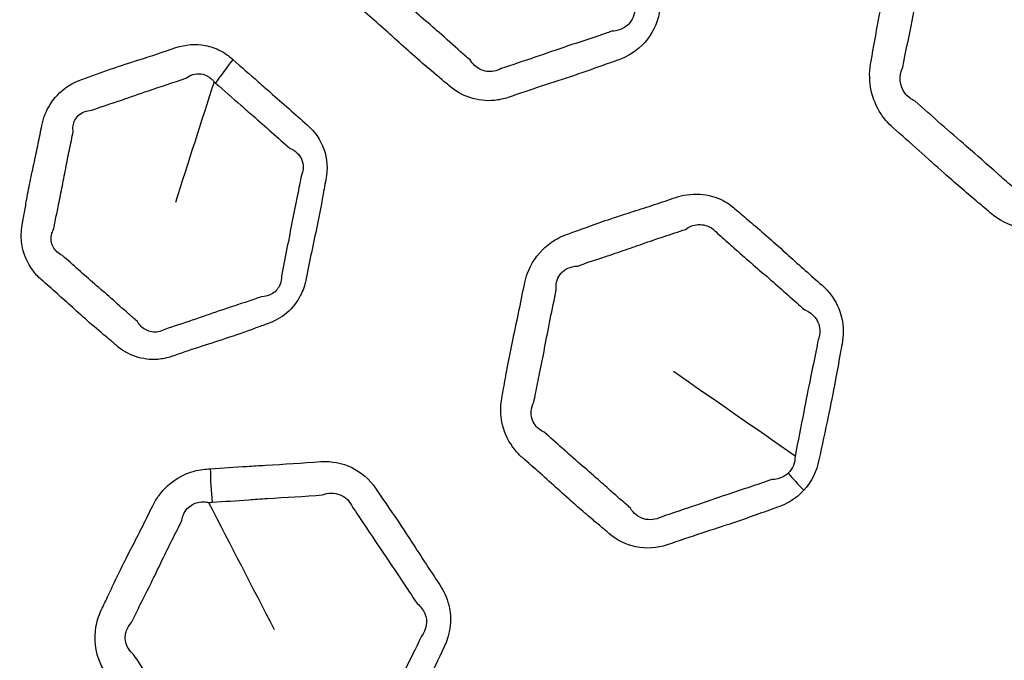
# Model space of a CAD drawing. Units: millimetres. Extents: x 64 to 4859, y -221 to 2609.
# Drawn here: x 2429 to 2453, y 1353 to 1370 of the extents above; entities that cross this region are included whole.
import ezdxf

# ---------------------------------------------------------------- set-up
doc = ezdxf.new("R2010")
doc.units = ezdxf.units.MM
doc.header["$LTSCALE"] = 9
doc.layers.add('Visible (ISO)', color=7, linetype='Continuous', lineweight=35)
doc.layers.add('Visible Narrow (ISO)', color=7, linetype='Continuous', lineweight=25)

msp = doc.modelspace()

# ---------------------------------------------------------------- linework, layer by layer
at = {"layer": 'Visible (ISO)'}
for radius in [164.5, 164, 129, 106.865, 98.23]:
    msp.add_circle((2370.823, 1385.9), radius, dxfattribs=at)
at = {"layer": 'Visible Narrow (ISO)'}
for radius in [163.982, 163.391, 129.428, 129.019, 103.501]:
    msp.add_circle((2370.823, 1385.9), radius, dxfattribs=at)
for centre, major_axis, ratio, start_param, end_param in [((2434.957, 1368.263), (-1.974, -2.259), 0.298118, 4.855315, 5.109003), ((2434.535, 1357.774), (0.239, -3.492), 0.306812, 4.5524, 4.793266), ((2449.69, 1357.225), (-2.578, 2.367), 0.171244, 0.993145, 1.180175)]:
    msp.add_ellipse(centre, major_axis=major_axis, ratio=ratio, start_param=start_param, end_param=end_param, dxfattribs=at)
for points, knots in [([(2438.46, 1375.406), (2438.433, 1375.397), (2438.406, 1375.387), (2438.379, 1375.378), (2438.316, 1375.357), (2438.254, 1375.332), (2438.106, 1375.26), (2438.023, 1375.211), (2437.87, 1375.099), (2437.8, 1375.038), (2437.585, 1374.815), (2437.466, 1374.625), (2437.352, 1374.327), (2437.324, 1374.233), (2437.305, 1374.137), (2437.27, 1373.958), (2437.235, 1373.779), (2437.161, 1373.421), (2437.123, 1373.242), (2437.048, 1372.897), (2437.012, 1372.731), (2436.936, 1372.365), (2436.898, 1372.165), (2436.836, 1371.82), (2436.811, 1371.676), (2436.772, 1371.462), (2436.76, 1371.393), (2436.746, 1371.325), (2436.716, 1371.175), (2436.705, 1371.019), (2436.721, 1370.792), (2436.732, 1370.718), (2436.795, 1370.423), (2436.889, 1370.215), (2437.09, 1369.937), (2437.172, 1369.847), (2437.263, 1369.767), (2437.416, 1369.633), (2437.57, 1369.499), (2437.875, 1369.228), (2438.026, 1369.091), (2438.327, 1368.819), (2438.477, 1368.684), (2438.815, 1368.389), (2439.003, 1368.232), (2439.267, 1368.01), (2439.343, 1367.946), (2439.418, 1367.88), (2439.576, 1367.742), (2439.76, 1367.634), (2440.154, 1367.504), (2440.364, 1367.48), (2440.687, 1367.512), (2440.802, 1367.536), (2440.913, 1367.574), (2441.191, 1367.669), (2441.469, 1367.764), (2442.026, 1367.945), (2442.305, 1368.034), (2442.854, 1368.22), (2443.123, 1368.317), (2443.484, 1368.447), (2443.577, 1368.48), (2443.67, 1368.512), (2443.921, 1368.597), (2444.159, 1368.748), (2444.526, 1369.16), (2444.655, 1369.42), (2444.709, 1369.696), (2444.791, 1370.108), (2444.875, 1370.519), (2445.011, 1371.161), (2445.059, 1371.392), (2445.167, 1371.947), (2445.222, 1372.272), (2445.286, 1372.595), (2445.358, 1372.957), (2445.299, 1373.344), (2445.034, 1373.822), (2444.915, 1373.966), (2444.778, 1374.086), (2444.604, 1374.239), (2444.43, 1374.392), (2444.084, 1374.701), (2443.912, 1374.857), (2443.483, 1375.244), (2443.223, 1375.47), (2442.836, 1375.797), (2442.712, 1375.901), (2442.59, 1376.008), (2442.388, 1376.186), (2442.141, 1376.307), (2441.62, 1376.405), (2441.347, 1376.383), (2441.092, 1376.297), (2440.654, 1376.149), (2440.217, 1375.999), (2439.63, 1375.803), (2439.482, 1375.754), (2439.043, 1375.606), (2438.752, 1375.506), (2438.46, 1375.406)], [0, 0, 0, 0, 0.003185, 0.003185, 0.003185, 0.010609, 0.010609, 0.021217, 0.021217, 0.031286, 0.031286, 0.054773, 0.054773, 0.065135, 0.065135, 0.065135, 0.08453, 0.08453, 0.103928, 0.103928, 0.121975, 0.121975, 0.143577, 0.143577, 0.159156, 0.159156, 0.166593, 0.166593, 0.166593, 0.182811, 0.182811, 0.190863, 0.190863, 0.215137, 0.215137, 0.228552, 0.228552, 0.228552, 0.251302, 0.251302, 0.274054, 0.274054, 0.296631, 0.296631, 0.324113, 0.324113, 0.335301, 0.335301, 0.335301, 0.358819, 0.358819, 0.382339, 0.382339, 0.395411, 0.395411, 0.395411, 0.428188, 0.428188, 0.460966, 0.460966, 0.492975, 0.492975, 0.503975, 0.503975, 0.503975, 0.533763, 0.533763, 0.563553, 0.563553, 0.563553, 0.608104, 0.608104, 0.633162, 0.633162, 0.668098, 0.668098, 0.668098, 0.707324, 0.707324, 0.727724, 0.727724, 0.727724, 0.753701, 0.753701, 0.779679, 0.779679, 0.818228, 0.818228, 0.836289, 0.836289, 0.836289, 0.866365, 0.866365, 0.896443, 0.896443, 0.896443, 0.948221, 0.948221, 0.96563, 0.96563, 1, 1, 1, 1]), ([(2456.477, 1373.719), (2456.467, 1373.728), (2456.458, 1373.737), (2456.448, 1373.745), (2456.434, 1373.757), (2456.421, 1373.769), (2456.374, 1373.807), (2456.34, 1373.833), (2456.245, 1373.899), (2456.182, 1373.937), (2455.985, 1374.036), (2455.845, 1374.083), (2455.428, 1374.162), (2455.142, 1374.14), (2454.874, 1374.049), (2454.436, 1373.901), (2453.997, 1373.756), (2453.255, 1373.518), (2452.952, 1373.419), (2452.371, 1373.214), (2452.091, 1373.108), (2451.808, 1373.012), (2451.576, 1372.934), (2451.353, 1372.803), (2450.982, 1372.446), (2450.833, 1372.219), (2450.704, 1371.874), (2450.676, 1371.776), (2450.656, 1371.677), (2450.615, 1371.468), (2450.574, 1371.259), (2450.501, 1370.905), (2450.471, 1370.759), (2450.362, 1370.248), (2450.282, 1369.884), (2450.145, 1369.175), (2450.09, 1368.83), (2450.022, 1368.488), (2449.936, 1368.055), (2450.013, 1367.593), (2450.323, 1367.072), (2450.441, 1366.931), (2450.575, 1366.814), (2450.791, 1366.625), (2451.007, 1366.437), (2451.433, 1366.056), (2451.645, 1365.863), (2452.123, 1365.436), (2452.392, 1365.206), (2452.779, 1364.881), (2452.896, 1364.783), (2453.011, 1364.683), (2453.224, 1364.497), (2453.481, 1364.365), (2454.024, 1364.253), (2454.312, 1364.27), (2454.581, 1364.361), (2455.047, 1364.52), (2455.513, 1364.675), (2456.23, 1364.909), (2456.48, 1364.992), (2457.053, 1365.191), (2457.374, 1365.312), (2457.696, 1365.422), (2458.01, 1365.529), (2458.307, 1365.733), (2458.659, 1366.215), (2458.761, 1366.448), (2458.809, 1366.691), (2458.876, 1367.028), (2458.943, 1367.365), (2459.083, 1368.037), (2459.155, 1368.372), (2459.306, 1369.13), (2459.379, 1369.554), (2459.463, 1369.975), (2459.53, 1370.314), (2459.492, 1370.673), (2459.256, 1371.21), (2459.102, 1371.413), (2458.92, 1371.573), (2458.642, 1371.818), (2458.362, 1372.061), (2457.794, 1372.562), (2457.505, 1372.819), (2456.969, 1373.29), (2456.723, 1373.504), (2456.477, 1373.719)], [0, 0, 0, 0, 0.001315, 0.001315, 0.001315, 0.003148, 0.003148, 0.007498, 0.007498, 0.014996, 0.014996, 0.030225, 0.030225, 0.059136, 0.059136, 0.059136, 0.106303, 0.106303, 0.138665, 0.138665, 0.168915, 0.168915, 0.168915, 0.19382, 0.19382, 0.219068, 0.219068, 0.228597, 0.228597, 0.228597, 0.248665, 0.248665, 0.262699, 0.262699, 0.29785, 0.29785, 0.330723, 0.330723, 0.330723, 0.372348, 0.372348, 0.390435, 0.390435, 0.390435, 0.419482, 0.419482, 0.448531, 0.448531, 0.484655, 0.484655, 0.500216, 0.500216, 0.500216, 0.529118, 0.529118, 0.558022, 0.558022, 0.558022, 0.607959, 0.607959, 0.634908, 0.634908, 0.669789, 0.669789, 0.669789, 0.703685, 0.703685, 0.727064, 0.727064, 0.727064, 0.759408, 0.759408, 0.791755, 0.791755, 0.832215, 0.832215, 0.832215, 0.864759, 0.864759, 0.889551, 0.889551, 0.889551, 0.927415, 0.927415, 0.96683, 0.96683, 1, 1, 1, 1]), ([(2450.822, 1368.332), (2450.885, 1368.71), (2450.963, 1369.032), (2451.101, 1369.714), (2451.166, 1370.07), (2451.266, 1370.588), (2451.296, 1370.737), (2451.37, 1371.098), (2451.416, 1371.311), (2451.455, 1371.516)], [-0.330723, -0.330723, -0.330723, -0.330723, -0.2978499, -0.2978499, -0.2626987, -0.2626987, -0.2486647, -0.2486647, -0.2285975, -0.2285975, -0.2285975, -0.2285975]), ([(2439.962, 1368.517), (2439.876, 1368.586), (2439.799, 1368.655), (2439.536, 1368.886), (2439.362, 1369.044), (2439.038, 1369.33), (2438.889, 1369.458), (2438.583, 1369.722), (2438.427, 1369.858), (2438.116, 1370.135), (2437.961, 1370.276), (2437.81, 1370.407)], [-0.3353015, -0.3353015, -0.3353015, -0.3353015, -0.3241129, -0.3241129, -0.2966312, -0.2966312, -0.2740543, -0.2740543, -0.2513024, -0.2513024, -0.2285522, -0.2285522, -0.2285522, -0.2285522]), ([(2444.091, 1369.816), (2444.096, 1369.663), (2444.033, 1369.506), (2443.815, 1369.292), (2443.663, 1369.236), (2443.505, 1369.234)], [-0.56355274, -0.56355274, -0.56355274, -0.56355274, -0.533763, -0.533763, -0.50397505, -0.50397505, -0.50397505, -0.50397505]), ([(2443.505, 1369.234), (2443.405, 1369.197), (2443.31, 1369.164), (2442.941, 1369.039), (2442.679, 1368.955), (2442.145, 1368.775), (2441.87, 1368.679), (2441.307, 1368.486), (2441.019, 1368.392), (2440.744, 1368.298)], [-0.5039751, -0.5039751, -0.5039751, -0.5039751, -0.4929755, -0.4929755, -0.4609662, -0.4609662, -0.4281875, -0.4281875, -0.3954107, -0.3954107, -0.3954107, -0.3954107]), ([(2434.009, 1368.524), (2433.996, 1368.535), (2433.984, 1368.546), (2433.971, 1368.557), (2433.935, 1368.589), (2433.897, 1368.618), (2433.805, 1368.684), (2433.75, 1368.718), (2433.573, 1368.81), (2433.445, 1368.854), (2433.07, 1368.925), (2432.813, 1368.905), (2432.576, 1368.824), (2432.268, 1368.72), (2431.959, 1368.617), (2431.417, 1368.444), (2431.186, 1368.37), (2430.708, 1368.203), (2430.462, 1368.108), (2430.213, 1368.024), (2429.986, 1367.947), (2429.772, 1367.814), (2429.469, 1367.492), (2429.362, 1367.322), (2429.257, 1367.051), (2429.232, 1366.962), (2429.214, 1366.872), (2429.183, 1366.72), (2429.153, 1366.567), (2429.091, 1366.262), (2429.058, 1366.109), (2428.989, 1365.79), (2428.952, 1365.622), (2428.884, 1365.291), (2428.853, 1365.126), (2428.802, 1364.842), (2428.782, 1364.722), (2428.75, 1364.544), (2428.739, 1364.485), (2428.727, 1364.426), (2428.713, 1364.353), (2428.703, 1364.278), (2428.691, 1364.068), (2428.701, 1363.933), (2428.772, 1363.601), (2428.858, 1363.411), (2429.042, 1363.158), (2429.116, 1363.076), (2429.198, 1363.005), (2429.33, 1362.889), (2429.463, 1362.773), (2429.726, 1362.539), (2429.857, 1362.421), (2430.128, 1362.175), (2430.269, 1362.047), (2430.564, 1361.791), (2430.718, 1361.663), (2430.941, 1361.476), (2431.01, 1361.418), (2431.078, 1361.358), (2431.221, 1361.233), (2431.387, 1361.135), (2431.743, 1361.013), (2431.934, 1360.989), (2432.238, 1361.013), (2432.353, 1361.037), (2432.464, 1361.075), (2432.69, 1361.152), (2432.916, 1361.229), (2433.37, 1361.377), (2433.597, 1361.449), (2434.078, 1361.609), (2434.33, 1361.7), (2434.68, 1361.826), (2434.778, 1361.862), (2434.877, 1361.895), (2435.05, 1361.954), (2435.217, 1362.046), (2435.503, 1362.29), (2435.623, 1362.442), (2435.768, 1362.731), (2435.812, 1362.859), (2435.838, 1362.99), (2435.884, 1363.219), (2435.929, 1363.447), (2436.025, 1363.904), (2436.074, 1364.132), (2436.168, 1364.584), (2436.211, 1364.809), (2436.281, 1365.195), (2436.309, 1365.357), (2436.341, 1365.518), (2436.392, 1365.771), (2436.375, 1366.036), (2436.207, 1366.513), (2436.059, 1366.723), (2435.875, 1366.885), (2435.565, 1367.158), (2435.253, 1367.429), (2434.844, 1367.792), (2434.745, 1367.88), (2434.434, 1368.154), (2434.221, 1368.338), (2434.009, 1368.524)], [0, 0, 0, 0, 0.002102, 0.002102, 0.002102, 0.008153, 0.008153, 0.016305, 0.016305, 0.033352, 0.033352, 0.064603, 0.064603, 0.064603, 0.105119, 0.105119, 0.135337, 0.135337, 0.167989, 0.167989, 0.167989, 0.197751, 0.197751, 0.221471, 0.221471, 0.23249, 0.23249, 0.23249, 0.251181, 0.251181, 0.269875, 0.269875, 0.290426, 0.290426, 0.310534, 0.310534, 0.325101, 0.325101, 0.332309, 0.332309, 0.332309, 0.341291, 0.341291, 0.357481, 0.357481, 0.382657, 0.382657, 0.396321, 0.396321, 0.396321, 0.418446, 0.418446, 0.440573, 0.440573, 0.464483, 0.464483, 0.489743, 0.489743, 0.501175, 0.501175, 0.501175, 0.525022, 0.525022, 0.548872, 0.548872, 0.563397, 0.563397, 0.563397, 0.593065, 0.593065, 0.622734, 0.622734, 0.656101, 0.656101, 0.669043, 0.669043, 0.669043, 0.691892, 0.691892, 0.714744, 0.714744, 0.73076, 0.73076, 0.73076, 0.758762, 0.758762, 0.786767, 0.786767, 0.814197, 0.814197, 0.833917, 0.833917, 0.833917, 0.864851, 0.864851, 0.895786, 0.895786, 0.895786, 0.947892, 0.947892, 0.96457, 0.96457, 1, 1, 1, 1]), ([(2440.744, 1368.298), (2440.688, 1368.266), (2440.625, 1368.243), (2440.443, 1368.211), (2440.321, 1368.228), (2440.112, 1368.328), (2440.025, 1368.412), (2439.962, 1368.517)], [-0.39541068, -0.39541068, -0.39541068, -0.39541068, -0.38233912, -0.38233912, -0.35881872, -0.35881872, -0.33530146, -0.33530146, -0.33530146, -0.33530146]), ([(2432.825, 1368.056), (2432.929, 1368.141), (2433.07, 1368.182), (2433.272, 1368.156), (2433.341, 1368.131), (2433.43, 1368.073), (2433.458, 1368.051), (2433.501, 1368.008), (2433.518, 1367.988), (2433.534, 1367.967)], [-0.06460313, -0.06460313, -0.06460313, -0.06460313, -0.03335171, -0.03335171, -0.01630543, -0.01630543, -0.00815271, -0.00815271, -0.00210233, -0.00210233, -0.00210233, -0.00210233]), ([(2451.126, 1367.484), (2451.031, 1367.526), (2450.945, 1367.591), (2450.731, 1367.858), (2450.708, 1368.115), (2450.822, 1368.332)], [-0.39043496, -0.39043496, -0.39043496, -0.39043496, -0.37234762, -0.37234762, -0.33072299, -0.33072299, -0.33072299, -0.33072299]), ([(2430.464, 1367.253), (2430.741, 1367.359), (2430.979, 1367.429), (2431.438, 1367.584), (2431.658, 1367.662), (2432.194, 1367.848), (2432.525, 1367.951), (2432.825, 1368.056)], [-0.1679894, -0.1679894, -0.1679894, -0.1679894, -0.135337, -0.135337, -0.1051191, -0.1051191, -0.0646031, -0.0646031, -0.0646031, -0.0646031]), ([(2433.573, 1367.933), (2433.792, 1367.743), (2433.996, 1367.562), (2434.307, 1367.292), (2434.407, 1367.206), (2434.819, 1366.846), (2435.133, 1366.562), (2435.441, 1366.296)], [-1, -1, -1, -1, -0.9645697, -0.9645697, -0.9478919, -0.9478919, -0.8957857, -0.8957857, -0.8957857, -0.8957857]), ([(2453.556, 1365.349), (2453.429, 1365.454), (2453.314, 1365.557), (2452.936, 1365.894), (2452.685, 1366.119), (2452.21, 1366.53), (2451.993, 1366.716), (2451.556, 1367.1), (2451.339, 1367.299), (2451.126, 1367.484)], [-0.5002159, -0.5002159, -0.5002159, -0.5002159, -0.4846552, -0.4846552, -0.4485309, -0.4485309, -0.4194821, -0.4194821, -0.390435, -0.390435, -0.390435, -0.390435]), ([(2430.001, 1366.721), (2429.993, 1366.767), (2429.992, 1366.814), (2430.012, 1366.958), (2430.058, 1367.051), (2430.213, 1367.204), (2430.333, 1367.25), (2430.464, 1367.253)], [-0.23248984, -0.23248984, -0.23248984, -0.23248984, -0.22147085, -0.22147085, -0.19775146, -0.19775146, -0.16798936, -0.16798936, -0.16798936, -0.16798936]), ([(2429.514, 1364.277), (2429.525, 1364.345), (2429.537, 1364.408), (2429.573, 1364.594), (2429.598, 1364.712), (2429.655, 1364.985), (2429.686, 1365.14), (2429.748, 1365.459), (2429.779, 1365.623), (2429.841, 1365.945), (2429.872, 1366.102), (2429.938, 1366.416), (2429.972, 1366.572), (2430.001, 1366.721)], [-0.33230873, -0.33230873, -0.33230873, -0.33230873, -0.32510064, -0.32510064, -0.31053432, -0.31053432, -0.29042599, -0.29042599, -0.2698748, -0.2698748, -0.25118132, -0.25118132, -0.23248984, -0.23248984, -0.23248984, -0.23248984]), ([(2435.441, 1366.296), (2435.569, 1366.248), (2435.679, 1366.146), (2435.786, 1365.899), (2435.784, 1365.756), (2435.728, 1365.628)], [-0.89578572, -0.89578572, -0.89578572, -0.89578572, -0.86485056, -0.86485056, -0.83391742, -0.83391742, -0.83391742, -0.83391742]), ([(2435.728, 1365.628), (2435.697, 1365.452), (2435.662, 1365.291), (2435.584, 1364.91), (2435.541, 1364.695), (2435.455, 1364.251), (2435.411, 1364.022), (2435.319, 1363.557), (2435.268, 1363.321), (2435.224, 1363.095)], [-0.8339174, -0.8339174, -0.8339174, -0.8339174, -0.8141972, -0.8141972, -0.7867667, -0.7867667, -0.7587621, -0.7587621, -0.7307596, -0.7307596, -0.7307596, -0.7307596]), ([(2448.333, 1357.718), (2448.526, 1357.928), (2448.659, 1358.198), (2448.716, 1358.48), (2448.788, 1358.845), (2448.87, 1359.209), (2449.011, 1359.868), (2449.07, 1360.163), (2449.167, 1360.687), (2449.206, 1360.915), (2449.263, 1361.224), (2449.278, 1361.306), (2449.294, 1361.387), (2449.337, 1361.602), (2449.336, 1361.824), (2449.238, 1362.262), (2449.134, 1362.473), (2448.932, 1362.729), (2448.865, 1362.8), (2448.792, 1362.864), (2448.652, 1362.987), (2448.511, 1363.11), (2448.232, 1363.358), (2448.093, 1363.483), (2447.827, 1363.724), (2447.699, 1363.84), (2447.419, 1364.089), (2447.267, 1364.222), (2446.994, 1364.453), (2446.875, 1364.553), (2446.707, 1364.696), (2446.657, 1364.739), (2446.608, 1364.782), (2446.517, 1364.862), (2446.415, 1364.932), (2446.223, 1365.031), (2446.134, 1365.067), (2445.835, 1365.153), (2445.614, 1365.166), (2445.305, 1365.119), (2445.213, 1365.097), (2445.123, 1365.066), (2444.946, 1365.006), (2444.768, 1364.945), (2444.412, 1364.828), (2444.234, 1364.77), (2443.89, 1364.66), (2443.724, 1364.608), (2443.375, 1364.492), (2443.192, 1364.428), (2442.868, 1364.311), (2442.727, 1364.26), (2442.528, 1364.188), (2442.47, 1364.168), (2442.411, 1364.148), (2442.336, 1364.123), (2442.262, 1364.092), (2442.063, 1363.99), (2441.943, 1363.908), (2441.645, 1363.637), (2441.496, 1363.414), (2441.369, 1363.08), (2441.343, 1362.987), (2441.324, 1362.893), (2441.276, 1362.65), (2441.228, 1362.408), (2441.126, 1361.923), (2441.073, 1361.682), (2440.976, 1361.221), (2440.932, 1361.002), (2440.861, 1360.613), (2440.832, 1360.444), (2440.79, 1360.209), (2440.778, 1360.143), (2440.765, 1360.077), (2440.735, 1359.929), (2440.724, 1359.776), (2440.741, 1359.537), (2440.754, 1359.448), (2440.83, 1359.131), (2440.936, 1358.919), (2441.138, 1358.667), (2441.202, 1358.6), (2441.272, 1358.539), (2441.421, 1358.408), (2441.571, 1358.278), (2441.867, 1358.015), (2442.014, 1357.882), (2442.312, 1357.613), (2442.462, 1357.477), (2442.735, 1357.238), (2442.858, 1357.134), (2443.067, 1356.957), (2443.154, 1356.885), (2443.29, 1356.77), (2443.341, 1356.727), (2443.404, 1356.673), (2443.416, 1356.662), (2443.428, 1356.651), (2443.434, 1356.646), (2443.44, 1356.641), (2443.64, 1356.471), (2443.874, 1356.353), (2444.378, 1356.248), (2444.649, 1356.264), (2444.904, 1356.35), (2445.195, 1356.449), (2445.486, 1356.548), (2446.035, 1356.727), (2446.292, 1356.81), (2446.745, 1356.962), (2446.941, 1357.031), (2447.316, 1357.166), (2447.494, 1357.231), (2447.673, 1357.292), (2447.834, 1357.347), (2447.99, 1357.427), (2448.202, 1357.588), (2448.271, 1357.65), (2448.333, 1357.718)], [0, 0, 0, 0, 0.03042, 0.03042, 0.03042, 0.069739, 0.069739, 0.101536, 0.101536, 0.125994, 0.125994, 0.134755, 0.134755, 0.134755, 0.157794, 0.157794, 0.18313, 0.18313, 0.194136, 0.194136, 0.194136, 0.215336, 0.215336, 0.236537, 0.236537, 0.25605, 0.25605, 0.278941, 0.278941, 0.29655, 0.29655, 0.303921, 0.303921, 0.303921, 0.317715, 0.317715, 0.328635, 0.328635, 0.353316, 0.353316, 0.363881, 0.363881, 0.363881, 0.384786, 0.384786, 0.405691, 0.405691, 0.425016, 0.425016, 0.446599, 0.446599, 0.463202, 0.463202, 0.470052, 0.470052, 0.470052, 0.478835, 0.478835, 0.494468, 0.494468, 0.522051, 0.522051, 0.532154, 0.532154, 0.532154, 0.558269, 0.558269, 0.584386, 0.584386, 0.607963, 0.607963, 0.626099, 0.626099, 0.63319, 0.63319, 0.63319, 0.649155, 0.649155, 0.658813, 0.658813, 0.684322, 0.684322, 0.694742, 0.694742, 0.694742, 0.717154, 0.717154, 0.739568, 0.739568, 0.762493, 0.762493, 0.780733, 0.780733, 0.793552, 0.793552, 0.801078, 0.801078, 0.802946, 0.802946, 0.802946, 0.803816, 0.803816, 0.832797, 0.832797, 0.86265, 0.86265, 0.86265, 0.896813, 0.896813, 0.9269, 0.9269, 0.950053, 0.950053, 0.971207, 0.971207, 0.971207, 0.990088, 0.990088, 1, 1, 1, 1]), ([(2429.733, 1363.606), (2429.68, 1363.629), (2429.631, 1363.662), (2429.512, 1363.776), (2429.462, 1363.874), (2429.44, 1364.04), (2429.447, 1364.107), (2429.479, 1364.208), (2429.495, 1364.243), (2429.514, 1364.277)], [-0.3963214, -0.3963214, -0.3963214, -0.3963214, -0.38265727, -0.38265727, -0.3574811, -0.3574811, -0.34129087, -0.34129087, -0.33230873, -0.33230873, -0.33230873, -0.33230873]), ([(2442.656, 1363.344), (2442.72, 1363.368), (2442.782, 1363.39), (2442.99, 1363.462), (2443.131, 1363.508), (2443.451, 1363.613), (2443.627, 1363.672), (2443.963, 1363.788), (2444.124, 1363.845), (2444.464, 1363.964), (2444.645, 1364.026), (2445.009, 1364.146), (2445.192, 1364.205), (2445.366, 1364.265)], [-0.4700524, -0.4700524, -0.4700524, -0.4700524, -0.4632017, -0.4632017, -0.4465993, -0.4465993, -0.4250162, -0.4250162, -0.4056915, -0.4056915, -0.3847856, -0.3847856, -0.3638814, -0.3638814, -0.3638814, -0.3638814]), ([(2445.366, 1364.265), (2445.408, 1364.298), (2445.454, 1364.325), (2445.619, 1364.391), (2445.75, 1364.397), (2445.919, 1364.351), (2445.969, 1364.329), (2446.073, 1364.265), (2446.125, 1364.218), (2446.17, 1364.163)], [-0.36388138, -0.36388138, -0.36388138, -0.36388138, -0.3533164, -0.3533164, -0.32863546, -0.32863546, -0.31771516, -0.31771516, -0.30392083, -0.30392083, -0.30392083, -0.30392083]), ([(2446.17, 1364.163), (2446.223, 1364.117), (2446.275, 1364.072), (2446.447, 1363.922), (2446.563, 1363.818), (2446.827, 1363.585), (2446.974, 1363.456), (2447.25, 1363.217), (2447.379, 1363.107), (2447.651, 1362.872), (2447.793, 1362.747), (2448.077, 1362.494), (2448.219, 1362.366), (2448.358, 1362.246)], [-0.3039208, -0.3039208, -0.3039208, -0.3039208, -0.2965502, -0.2965502, -0.2789413, -0.2789413, -0.2560497, -0.2560497, -0.2365367, -0.2365367, -0.2153357, -0.2153357, -0.1941365, -0.1941365, -0.1941365, -0.1941365]), ([(2431.611, 1361.957), (2431.532, 1362.02), (2431.461, 1362.082), (2431.24, 1362.277), (2431.098, 1362.406), (2430.817, 1362.654), (2430.678, 1362.774), (2430.402, 1363.013), (2430.267, 1363.131), (2429.997, 1363.37), (2429.864, 1363.493), (2429.733, 1363.606)], [-0.5011752, -0.5011752, -0.5011752, -0.5011752, -0.489743, -0.489743, -0.4644835, -0.4644835, -0.4405731, -0.4405731, -0.4184462, -0.4184462, -0.3963214, -0.3963214, -0.3963214, -0.3963214]), ([(2442.122, 1362.744), (2442.115, 1362.794), (2442.115, 1362.844), (2442.14, 1363.028), (2442.213, 1363.152), (2442.378, 1363.277), (2442.448, 1363.309), (2442.567, 1363.337), (2442.611, 1363.342), (2442.656, 1363.344)], [-0.53215439, -0.53215439, -0.53215439, -0.53215439, -0.52205114, -0.52205114, -0.49446792, -0.49446792, -0.47883483, -0.47883483, -0.47005245, -0.47005245, -0.47005245, -0.47005245]), ([(2435.224, 1363.095), (2435.229, 1363.025), (2435.218, 1362.953), (2435.156, 1362.791), (2435.089, 1362.71), (2434.922, 1362.602), (2434.821, 1362.575), (2434.717, 1362.574)], [-0.73075961, -0.73075961, -0.73075961, -0.73075961, -0.71474392, -0.71474392, -0.6918917, -0.6918917, -0.66904322, -0.66904322, -0.66904322, -0.66904322]), ([(2441.562, 1359.933), (2441.574, 1360.007), (2441.588, 1360.077), (2441.636, 1360.321), (2441.671, 1360.485), (2441.749, 1360.859), (2441.79, 1361.067), (2441.876, 1361.517), (2441.921, 1361.761), (2442.021, 1362.256), (2442.077, 1362.507), (2442.122, 1362.744)], [-0.6331904, -0.6331904, -0.6331904, -0.6331904, -0.6260989, -0.6260989, -0.607963, -0.607963, -0.5843864, -0.5843864, -0.5582695, -0.5582695, -0.5321544, -0.5321544, -0.5321544, -0.5321544]), ([(2434.717, 1362.574), (2434.61, 1362.533), (2434.509, 1362.499), (2434.153, 1362.38), (2433.911, 1362.302), (2433.443, 1362.143), (2433.218, 1362.064), (2432.758, 1361.907), (2432.523, 1361.831), (2432.3, 1361.755)], [-0.6690432, -0.6690432, -0.6690432, -0.6690432, -0.6561009, -0.6561009, -0.6227341, -0.6227341, -0.5930646, -0.5930646, -0.5633973, -0.5633973, -0.5633973, -0.5633973]), ([(2448.358, 1362.246), (2448.411, 1362.226), (2448.462, 1362.197), (2448.614, 1362.082), (2448.691, 1361.967), (2448.75, 1361.726), (2448.741, 1361.603), (2448.695, 1361.49)], [-0.19413645, -0.19413645, -0.19413645, -0.19413645, -0.18312989, -0.18312989, -0.15779351, -0.15779351, -0.13475533, -0.13475533, -0.13475533, -0.13475533]), ([(2432.3, 1361.755), (2432.247, 1361.723), (2432.187, 1361.702), (2432.023, 1361.677), (2431.917, 1361.695), (2431.738, 1361.788), (2431.664, 1361.863), (2431.611, 1361.957)], [-0.56339726, -0.56339726, -0.56339726, -0.56339726, -0.54887214, -0.54887214, -0.52502179, -0.52502179, -0.50117516, -0.50117516, -0.50117516, -0.50117516]), ([(2448.695, 1361.49), (2448.679, 1361.403), (2448.662, 1361.318), (2448.598, 1360.999), (2448.55, 1360.774), (2448.445, 1360.262), (2448.389, 1359.978), (2448.263, 1359.324), (2448.194, 1358.954), (2448.115, 1358.577)], [-0.1347553, -0.1347553, -0.1347553, -0.1347553, -0.1259941, -0.1259941, -0.1015355, -0.1015355, -0.0697394, -0.0697394, -0.0304199, -0.0304199, -0.0304199, -0.0304199]), ([(2441.823, 1359.173), (2441.775, 1359.194), (2441.73, 1359.222), (2441.592, 1359.337), (2441.523, 1359.45), (2441.492, 1359.616), (2441.489, 1359.662), (2441.499, 1359.785), (2441.523, 1359.861), (2441.562, 1359.933)], [-0.69474203, -0.69474203, -0.69474203, -0.69474203, -0.68432213, -0.68432213, -0.65881335, -0.65881335, -0.6491551, -0.6491551, -0.63319035, -0.63319035, -0.63319035, -0.63319035]), ([(2443.976, 1357.282), (2443.962, 1357.293), (2443.948, 1357.305), (2443.88, 1357.362), (2443.828, 1357.407), (2443.69, 1357.528), (2443.606, 1357.602), (2443.406, 1357.781), (2443.291, 1357.884), (2443.027, 1358.116), (2442.877, 1358.245), (2442.575, 1358.507), (2442.423, 1358.64), (2442.12, 1358.909), (2441.97, 1359.045), (2441.823, 1359.173)], [-0.8029462, -0.8029462, -0.8029462, -0.8029462, -0.8010783, -0.8010783, -0.7935517, -0.7935517, -0.7807327, -0.7807327, -0.7624926, -0.7624926, -0.7395681, -0.7395681, -0.7171542, -0.7171542, -0.694742, -0.694742, -0.694742, -0.694742]), ([(2433.439, 1358.258), (2433.411, 1358.256), (2433.382, 1358.254), (2433.354, 1358.252), (2433.287, 1358.248), (2433.221, 1358.239), (2433.06, 1358.209), (2432.967, 1358.182), (2432.791, 1358.114), (2432.707, 1358.073), (2432.442, 1357.913), (2432.277, 1357.761), (2432.09, 1357.503), (2432.039, 1357.419), (2431.996, 1357.331), (2431.915, 1357.167), (2431.835, 1357.003), (2431.671, 1356.676), (2431.588, 1356.513), (2431.426, 1356.2), (2431.348, 1356.048), (2431.181, 1355.715), (2431.092, 1355.532), (2430.942, 1355.215), (2430.881, 1355.081), (2430.788, 1354.885), (2430.758, 1354.822), (2430.727, 1354.759), (2430.66, 1354.622), (2430.609, 1354.475), (2430.566, 1354.251), (2430.557, 1354.176), (2430.541, 1353.875), (2430.578, 1353.65), (2430.701, 1353.329), (2430.757, 1353.221), (2430.824, 1353.121), (2430.937, 1352.951), (2431.051, 1352.782), (2431.275, 1352.442), (2431.386, 1352.27), (2431.606, 1351.929), (2431.716, 1351.76), (2431.966, 1351.388), (2432.107, 1351.188), (2432.305, 1350.905), (2432.362, 1350.823), (2432.417, 1350.74), (2432.534, 1350.566), (2432.684, 1350.414), (2433.031, 1350.186), (2433.227, 1350.109), (2433.547, 1350.056), (2433.665, 1350.05), (2433.782, 1350.058), (2434.075, 1350.077), (2434.368, 1350.097), (2434.953, 1350.128), (2435.246, 1350.142), (2435.823, 1350.179), (2436.108, 1350.204), (2436.491, 1350.236), (2436.589, 1350.244), (2436.687, 1350.25), (2436.952, 1350.268), (2437.221, 1350.351), (2437.682, 1350.654), (2437.874, 1350.873), (2437.998, 1351.125), (2438.184, 1351.502), (2438.371, 1351.877), (2438.668, 1352.462), (2438.775, 1352.672), (2439.023, 1353.181), (2439.159, 1353.48), (2439.305, 1353.775), (2439.469, 1354.107), (2439.511, 1354.496), (2439.379, 1355.026), (2439.302, 1355.196), (2439.201, 1355.348), (2439.072, 1355.541), (2438.943, 1355.733), (2438.689, 1356.121), (2438.564, 1356.317), (2438.249, 1356.801), (2438.056, 1357.087), (2437.768, 1357.503), (2437.675, 1357.635), (2437.585, 1357.77), (2437.435, 1357.994), (2437.228, 1358.175), (2436.75, 1358.404), (2436.481, 1358.454), (2436.213, 1358.437), (2435.751, 1358.407), (2435.29, 1358.376), (2434.672, 1358.338), (2434.517, 1358.329), (2434.054, 1358.3), (2433.747, 1358.279), (2433.439, 1358.258)], [0, 0, 0, 0, 0.003185, 0.003185, 0.003185, 0.010609, 0.010609, 0.021217, 0.021217, 0.031286, 0.031286, 0.054773, 0.054773, 0.065135, 0.065135, 0.065135, 0.08453, 0.08453, 0.103928, 0.103928, 0.121975, 0.121975, 0.143577, 0.143577, 0.159156, 0.159156, 0.166593, 0.166593, 0.166593, 0.182811, 0.182811, 0.190863, 0.190863, 0.215137, 0.215137, 0.228552, 0.228552, 0.228552, 0.251302, 0.251302, 0.274054, 0.274054, 0.296631, 0.296631, 0.324113, 0.324113, 0.335301, 0.335301, 0.335301, 0.358819, 0.358819, 0.382339, 0.382339, 0.395411, 0.395411, 0.395411, 0.428188, 0.428188, 0.460966, 0.460966, 0.492975, 0.492975, 0.503975, 0.503975, 0.503975, 0.533763, 0.533763, 0.563553, 0.563553, 0.563553, 0.608104, 0.608104, 0.633162, 0.633162, 0.668098, 0.668098, 0.668098, 0.707324, 0.707324, 0.727724, 0.727724, 0.727724, 0.753701, 0.753701, 0.779679, 0.779679, 0.818228, 0.818228, 0.836289, 0.836289, 0.836289, 0.866365, 0.866365, 0.896443, 0.896443, 0.896443, 0.948221, 0.948221, 0.96563, 0.96563, 1, 1, 1, 1]), ([(2447.943, 1358.148), (2447.906, 1358.113), (2447.864, 1358.083), (2447.732, 1358.013), (2447.632, 1357.99), (2447.532, 1357.988)], [-1, -1, -1, -1, -0.99008819, -0.99008819, -0.9712069, -0.9712069, -0.9712069, -0.9712069]), ([(2447.532, 1357.988), (2447.34, 1357.917), (2447.16, 1357.858), (2446.787, 1357.735), (2446.596, 1357.673), (2446.154, 1357.524), (2445.901, 1357.435), (2445.347, 1357.245), (2445.046, 1357.146), (2444.758, 1357.048)], [-0.9712069, -0.9712069, -0.9712069, -0.9712069, -0.9500526, -0.9500526, -0.9268996, -0.9268996, -0.8968125, -0.8968125, -0.8626503, -0.8626503, -0.8626503, -0.8626503]), ([(2433.487, 1357.419), (2433.801, 1357.441), (2434.099, 1357.459), (2434.558, 1357.491), (2434.713, 1357.502), (2435.331, 1357.545), (2435.803, 1357.568), (2436.256, 1357.601)], [-1, -1, -1, -1, -0.96563, -0.96563, -0.9482209, -0.9482209, -0.8964435, -0.8964435, -0.8964435, -0.8964435]), ([(2436.256, 1357.601), (2436.396, 1357.661), (2436.56, 1357.662), (2436.837, 1357.55), (2436.948, 1357.44), (2437.01, 1357.298)], [-0.89644349, -0.89644349, -0.89644349, -0.89644349, -0.86636528, -0.86636528, -0.83628886, -0.83628886, -0.83628886, -0.83628886]), ([(2432.73, 1356.967), (2432.737, 1357.018), (2432.75, 1357.067), (2432.816, 1357.22), (2432.897, 1357.309), (2433.038, 1357.386), (2433.084, 1357.404), (2433.182, 1357.426), (2433.235, 1357.431), (2433.325, 1357.426), (2433.362, 1357.421), (2433.399, 1357.412)], [-0.06513494, -0.06513494, -0.06513494, -0.06513494, -0.05477284, -0.05477284, -0.03128559, -0.03128559, -0.0212174, -0.0212174, -0.0106087, -0.0106087, -0.00318459, -0.00318459, -0.00318459, -0.00318459]), ([(2437.01, 1357.298), (2437.109, 1357.155), (2437.199, 1357.017), (2437.478, 1356.595), (2437.661, 1356.322), (2437.982, 1355.851), (2438.113, 1355.658), (2438.373, 1355.265), (2438.502, 1355.064), (2438.631, 1354.875)], [-0.8362889, -0.8362889, -0.8362889, -0.8362889, -0.8182283, -0.8182283, -0.779679, -0.779679, -0.7537008, -0.7537008, -0.7277244, -0.7277244, -0.7277244, -0.7277244]), ([(2444.758, 1357.048), (2444.626, 1356.977), (2444.462, 1356.96), (2444.18, 1357.045), (2444.062, 1357.141), (2443.981, 1357.274), (2443.978, 1357.278), (2443.976, 1357.282)], [-0.86265035, -0.86265035, -0.86265035, -0.86265035, -0.83279738, -0.83279738, -0.80381589, -0.80381589, -0.80294619, -0.80294619, -0.80294619, -0.80294619]), ([(2431.463, 1354.398), (2431.495, 1354.469), (2431.528, 1354.536), (2431.627, 1354.739), (2431.693, 1354.868), (2431.846, 1355.172), (2431.932, 1355.344), (2432.09, 1355.669), (2432.162, 1355.82), (2432.316, 1356.138), (2432.398, 1356.306), (2432.567, 1356.64), (2432.652, 1356.806), (2432.73, 1356.967)], [-0.1665926, -0.1665926, -0.1665926, -0.1665926, -0.1591561, -0.1591561, -0.1435775, -0.1435775, -0.1219751, -0.1219751, -0.1039276, -0.1039276, -0.0845304, -0.0845304, -0.0651349, -0.0651349, -0.0651349, -0.0651349]), ([(2438.631, 1354.875), (2438.715, 1354.812), (2438.784, 1354.725), (2438.903, 1354.44), (2438.87, 1354.219), (2438.741, 1354.057)], [-0.72772444, -0.72772444, -0.72772444, -0.72772444, -0.70732442, -0.70732442, -0.6680983, -0.6680983, -0.6680983, -0.6680983]), ([(2431.517, 1353.597), (2431.465, 1353.638), (2431.42, 1353.689), (2431.322, 1353.849), (2431.295, 1353.97), (2431.314, 1354.123), (2431.323, 1354.161), (2431.362, 1354.27), (2431.406, 1354.338), (2431.463, 1354.398)], [-0.22855221, -0.22855221, -0.22855221, -0.22855221, -0.21513705, -0.21513705, -0.19086318, -0.19086318, -0.18281067, -0.18281067, -0.16659255, -0.16659255, -0.16659255, -0.16659255]), ([(2438.741, 1354.057), (2438.59, 1353.737), (2438.443, 1353.455), (2438.198, 1352.961), (2438.097, 1352.753), (2437.811, 1352.164), (2437.614, 1351.774), (2437.431, 1351.401)], [-0.6680983, -0.6680983, -0.6680983, -0.6680983, -0.6331618, -0.6331618, -0.6081036, -0.6081036, -0.5635527, -0.5635527, -0.5635527, -0.5635527]), ([(2433.107, 1351.215), (2433.043, 1351.304), (2432.985, 1351.39), (2432.791, 1351.682), (2432.664, 1351.879), (2432.425, 1352.239), (2432.314, 1352.401), (2432.087, 1352.735), (2431.971, 1352.907), (2431.742, 1353.255), (2431.63, 1353.431), (2431.517, 1353.597)], [-0.3353015, -0.3353015, -0.3353015, -0.3353015, -0.3241129, -0.3241129, -0.2966312, -0.2966312, -0.2740543, -0.2740543, -0.2513024, -0.2513024, -0.2285522, -0.2285522, -0.2285522, -0.2285522])]:
    msp.add_open_spline(points, degree=3, knots=knots, dxfattribs=at)
for points in [[(2433.534, 1367.967), (2433.211, 1366.958), (2432.888, 1365.949), (2432.566, 1364.941)], [(2433.534, 1367.967), (2433.547, 1367.956), (2433.56, 1367.944), (2433.573, 1367.933)], [(2448.115, 1358.577), (2447.099, 1359.284), (2446.082, 1359.991), (2445.065, 1360.698)], [(2448.115, 1358.577), (2448.121, 1358.417), (2448.056, 1358.256), (2447.943, 1358.148)], [(2433.399, 1357.412), (2433.428, 1357.414), (2433.458, 1357.416), (2433.487, 1357.419)], [(2433.399, 1357.412), (2433.946, 1356.351), (2434.494, 1355.291), (2435.042, 1354.23)]]:
    msp.add_open_spline(points, degree=3, dxfattribs=at)

doc.saveas('drawing.dxf')
